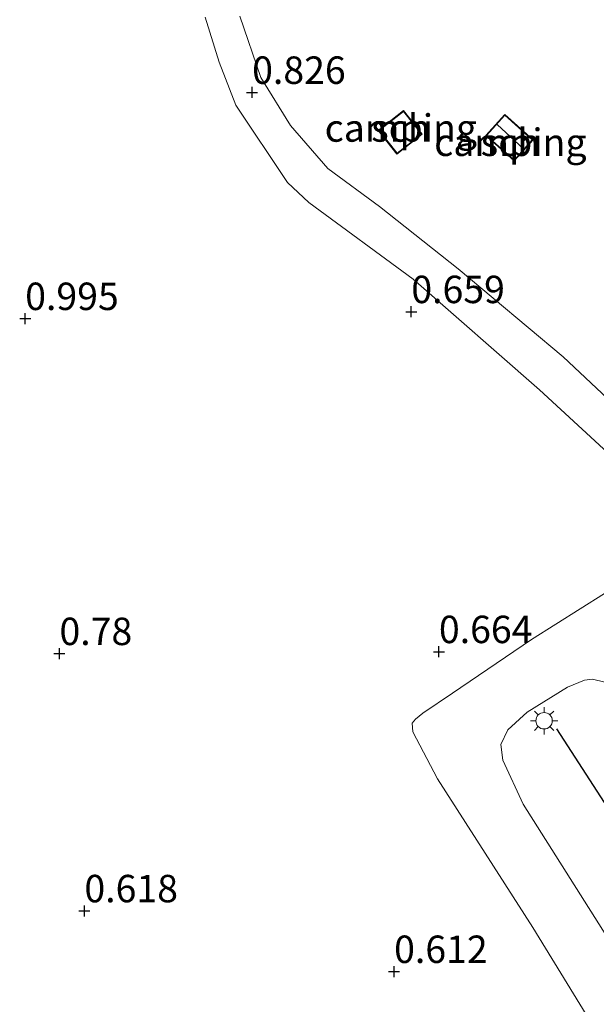
# Model space of a CAD drawing. Units: metres. Extents: x 150000 to 158237, y 550000 to 556252.
# Drawn here: x 157015 to 157068, y 553147 to 553237 of the extents above; entities that cross this region are included whole.
import ezdxf
from ezdxf.enums import TextEntityAlignment as Align

# ---------------------------------------------------------------- set-up
doc = ezdxf.new("R2010")
doc.units = ezdxf.units.M
doc.layers.get('0').update_dxf_attribs({"lineweight": 25})
doc.layers.add('B-ME-GW-HOOGTEPUNT-S-B1', color=10, linetype='Continuous')
doc.layers.add('B-ME-IE-TERREINAFSCHEIDING-HAAG-L-B1', color=10, linetype='Continuous')
for name, color, linetype, lineweight in [('B-ME-IE-GRASLAND-GV-B6', 93, 'Continuous', 18), ('B-ME-IE-GRONDWERKLIJN-GROND_INGERICHT-GV-B6', 253, 'Continuous', 18), ('B-ME-IE-MEUBILAIR_WEGMEUBILAIR-LICHTMAST-S-B1', 8, 'Continuous', 18), ('B-ME-KG-KADASTRAAL-DAKRAND-L-B1', 13, 'Continuous', 18), ('B-ME-KG-KADASTRAAL-NOKLIJN-L-B1', 13, 'Continuous', 18), ('B-ME-OG-BEBOUWING-GV-B6', 173, 'Continuous', 18), ('B-ME-VH-VERH_SOORT-BITUMEN-GV-B6', 8, 'IE-TERREINAFSCHEIDING-NATUURLIJK-HOUTWAL', 18)]:
    doc.layers.add(name, color=color, linetype=linetype, lineweight=lineweight)
doc.styles.add('NLCS-ISO', font='NLCS-ISO.TTF')
doc.linetypes.add('IE-TERREINAFSCHEIDING-NATUURLIJK-HOUTWAL', pattern='A,7,-1.5,[67,NLCS.SHX,S=0.75,R=45,X=0,Y=0],-1.5,7,-1.5,[70,NLCS.SHX,S=0.75,R=0,X=0,Y=0],-1.5', length=20)

# ---------------------------------------------------------------- blocks, each defined once
blk = doc.blocks.new('hoogtepunt')
for p, q in [((-0.5, 0), (0.5, 0)), ((0, 0.5), (0, -0.5))]:
    blk.add_line(p, q)
blk = doc.blocks.new('lantaarnpaal')
for p, q in [((0, 0.75), (0, 1.25)), ((-0.75, 0), (-1.25, 0)), ((-0.884, 0.884), (-0.53, 0.53)), ((0.53, 0.53), (0.884, 0.884)), ((0.75, 0), (1.25, 0)), ((-0.53, -0.53), (-0.884, -0.884)), ((0, -0.75), (0, -1.25)), ((0.53, -0.53), (0.884, -0.884))]:
    blk.add_line(p, q)
blk.add_circle((0, 0), 0.75)

msp = doc.modelspace()

# ---------------------------------------------------------------- linework, layer by layer
at = {"layer": 'B-ME-IE-GRASLAND-GV-B6'}
msp.add_polyline3d([(157069.228, 553175.768, 0.655), (157075.532, 553165.662, 0.687), (157083.438, 553153.516, 0.724), (157086.084, 553149.43, 0.698), (157086.486, 553148.073, 0.676), (157086.624, 553145.719, 0.676), (157086.39, 553144.892, 0.655), (157080.247, 553140.838, 0.644), (157079.164, 553140.318, 0.644), (157078.28, 553140.336, 0.655), (157077.025, 553140.803, 0.681), (157076.134, 553141.656, 0.655), (157071.858, 553148.013, 0.649), (157061.046, 553165.125, 0.612), (157059.184, 553169.123, 0.612), (157059.002, 553170.545, 0.58), (157059.641, 553171.892, 0.574), (157061.402, 553173.491, 0.606), (157065.076, 553175.776, 0.639), (157066.647, 553176.4, 0.655), (157067.377, 553176.496, 0.649), (157068.493, 553176.229, 0.649), (157069.228, 553175.768, 0.655)], dxfattribs=at)
at = {"layer": 'B-ME-IE-GRONDWERKLIJN-GROND_INGERICHT-GV-B6'}
for points in [[(157032.086, 553236.796, 0.821), (157033.379, 553232.697, 0.784), (157034.894, 553228.784, 0.768), (157039.593, 553221.742, 0.769), (157041.529, 553219.92, 0.716), (157051.018, 553212.949, 0.651), (157062.544, 553202.868, 0.603), (157070.294, 553195.702, 0.603)], [(157069.239, 553201.581, 0.679), (157064.697, 553205.865, 0.695), (157055.135, 553213.892, 0.663), (157047.952, 553219.55, 0.727), (157043.249, 553223.028, 0.749), (157039.858, 553226.934, 0.754), (157037.161, 553231.325, 0.743), (157035.254, 553236.899, 0.821)], [(157050.146, 553228.296, 0.617), (157047.857, 553226.482, 0.617), (157049.56, 553224.333, 0.617), (157051.849, 553226.147, 0.617), (157050.146, 553228.296, 0.617)], [(157060.226, 553223.712, 0.652), (157061.951, 553225.632, 0.652), (157059.368, 553227.953, 0.652), (157057.643, 553226.033, 0.652), (157060.226, 553223.712, 0.652)], [(157068.441, 553184.296, 0.635), (157061.819, 553180.1, 0.641), (157054.605, 553175.21, 0.603), (157051.903, 553173.413, 0.571), (157051.23, 553172.854, 0.566), (157050.939, 553172.489, 0.566), (157051.01, 553171.711, 0.571), (157053.238, 553167.421, 0.56), (157061.921, 553153.865, 0.624), (157069.921, 553140.864, 0.624)]]:
    msp.add_polyline3d(points, dxfattribs=at)
at = {"layer": 'B-ME-IE-TERREINAFSCHEIDING-HAAG-L-B1'}
msp.add_line((157064.099, 553171.988, 0.605), (157071.094, 553161.093, 0.6), dxfattribs=at)
at = {"layer": 'B-ME-KG-KADASTRAAL-DAKRAND-L-B1'}
for points in [[(157050.138, 553228.226, 2.617), (157051.779, 553226.155, 2.617), (157049.568, 553224.403, 2.593), (157047.927, 553226.474, 2.593), (157050.138, 553228.226, 2.617)], [(157060.222, 553223.783, 2.787), (157057.714, 553226.037, 2.787), (157059.372, 553227.882, 2.787), (157061.881, 553225.628, 2.787), (157060.222, 553223.783, 2.787)]]:
    msp.add_polyline3d(points, dxfattribs=at)
at = {"layer": 'B-ME-KG-KADASTRAAL-NOKLIJN-L-B1'}
msp.add_line((157058.679, 553227.037, 3.744), (157061.073, 553224.804, 3.753), dxfattribs=at)
at = {"layer": 'B-ME-OG-BEBOUWING-GV-B6'}
for points in [[(157050.146, 553228.296, 0.617), (157051.849, 553226.147, 0.617), (157049.56, 553224.333, 0.617), (157047.857, 553226.482, 0.617), (157050.146, 553228.296, 0.617)], [(157060.226, 553223.712, 0.652), (157057.643, 553226.033, 0.652), (157059.368, 553227.953, 0.652), (157061.951, 553225.632, 0.652), (157060.226, 553223.712, 0.652)]]:
    msp.add_polyline3d(points, dxfattribs=at)
at = {"layer": 'B-ME-VH-VERH_SOORT-BITUMEN-GV-B6'}
for points in [[(157070.294, 553195.702, 0.603), (157062.544, 553202.868, 0.603), (157051.018, 553212.949, 0.651), (157041.529, 553219.92, 0.716), (157039.593, 553221.742, 0.769), (157034.894, 553228.784, 0.768), (157033.379, 553232.697, 0.784), (157032.086, 553236.796, 0.821)], [(157035.254, 553236.899, 0.821), (157037.161, 553231.325, 0.743), (157039.858, 553226.934, 0.754), (157043.249, 553223.028, 0.749), (157047.952, 553219.55, 0.727), (157055.135, 553213.892, 0.663), (157064.697, 553205.865, 0.695), (157069.239, 553201.581, 0.679)], [(157069.921, 553140.864, 0.624), (157061.921, 553153.865, 0.624), (157053.238, 553167.421, 0.56), (157051.01, 553171.711, 0.571), (157050.939, 553172.489, 0.566), (157051.23, 553172.854, 0.566), (157051.903, 553173.413, 0.571), (157054.605, 553175.21, 0.603), (157061.819, 553180.1, 0.641), (157068.441, 553184.296, 0.635)], [(157069.228, 553175.768, 0.655), (157068.493, 553176.229, 0.649), (157067.377, 553176.496, 0.649), (157066.647, 553176.4, 0.655), (157065.076, 553175.776, 0.639), (157061.402, 553173.491, 0.606), (157059.641, 553171.892, 0.574), (157059.002, 553170.545, 0.58), (157059.184, 553169.123, 0.612), (157061.046, 553165.125, 0.612), (157071.858, 553148.013, 0.649), (157076.134, 553141.656, 0.655), (157077.025, 553140.803, 0.681), (157078.28, 553140.336, 0.655), (157079.164, 553140.318, 0.644), (157080.247, 553140.838, 0.644), (157086.39, 553144.892, 0.655), (157086.624, 553145.719, 0.676), (157086.486, 553148.073, 0.676), (157086.084, 553149.43, 0.698), (157083.438, 553153.516, 0.724), (157075.532, 553165.662, 0.687), (157069.228, 553175.768, 0.655)]]:
    msp.add_polyline3d(points, dxfattribs=at)

# ---------------------------------------------------------------- block references
at = {"layer": 'B-ME-GW-HOOGTEPUNT-S-B1', "rotation": 90}
for p in [(157036.369, 553229.949, 0.826), (157036.369, 553229.949, 0.826), (157050.865, 553209.976, 0.659), (157050.865, 553209.976, 0.659), (157015.704, 553209.346, 0.995), (157015.704, 553209.346, 0.995), (157018.825, 553178.826, 0.78), (157018.825, 553178.826, 0.78), (157053.378, 553179.003, 0.664), (157053.378, 553179.003, 0.664), (157021.096, 553155.392, 0.618), (157021.096, 553155.392, 0.618), (157049.298, 553149.863, 0.612), (157049.298, 553149.863, 0.612)]:
    msp.add_blockref('hoogtepunt', p, dxfattribs=at)
at = {"layer": 'B-ME-IE-MEUBILAIR_WEGMEUBILAIR-LICHTMAST-S-B1', "rotation": 90}
msp.add_blockref('lantaarnpaal', (157062.953, 553172.711, 0.573), dxfattribs=at)

# ---------------------------------------------------------------- texts
at = {"layer": 'B-ME-GW-HOOGTEPUNT-S-B1', "ltscale": 0.2, "style": 'NLCS-ISO'}
for s, p in [('0.826', (157036.369, 553229.949, 0.826)), ('0.826', (157036.369, 553229.949, 0.826)), ('0.659', (157050.865, 553209.976, 0.659)), ('0.659', (157050.865, 553209.976, 0.659)), ('0.995', (157015.704, 553209.346, 0.995)), ('0.995', (157015.704, 553209.346, 0.995)), ('0.78', (157018.825, 553178.826, 0.78)), ('0.78', (157018.825, 553178.826, 0.78)), ('0.664', (157053.378, 553179.003, 0.664)), ('0.664', (157053.378, 553179.003, 0.664)), ('0.618', (157021.096, 553155.392, 0.618)), ('0.618', (157021.096, 553155.392, 0.618)), ('0.612', (157049.298, 553149.863, 0.612)), ('0.612', (157049.298, 553149.863, 0.612))]:
    msp.add_text(s, height=2.5, dxfattribs=at).set_placement(p, align=Align.BOTTOM_LEFT)
at = {"layer": 'B-ME-IE-GRONDWERKLIJN-GROND_INGERICHT-GV-B6', "ltscale": 0.2, "style": 'NLCS-ISO'}
for p in [(157049.912, 553226.711), (157059.883, 553225.408)]:
    msp.add_text('camping', height=2.5, dxfattribs=at).set_placement(p, align=Align.MIDDLE_CENTER)
at = {"layer": 'B-ME-OG-BEBOUWING-GV-B6', "ltscale": 0.2, "style": 'NLCS-ISO'}
for p in [(157049.912, 553226.711), (157059.883, 553225.408)]:
    msp.add_text('sch', height=2.5, dxfattribs=at).set_placement(p, align=Align.MIDDLE_CENTER)

doc.saveas('drawing.dxf')
